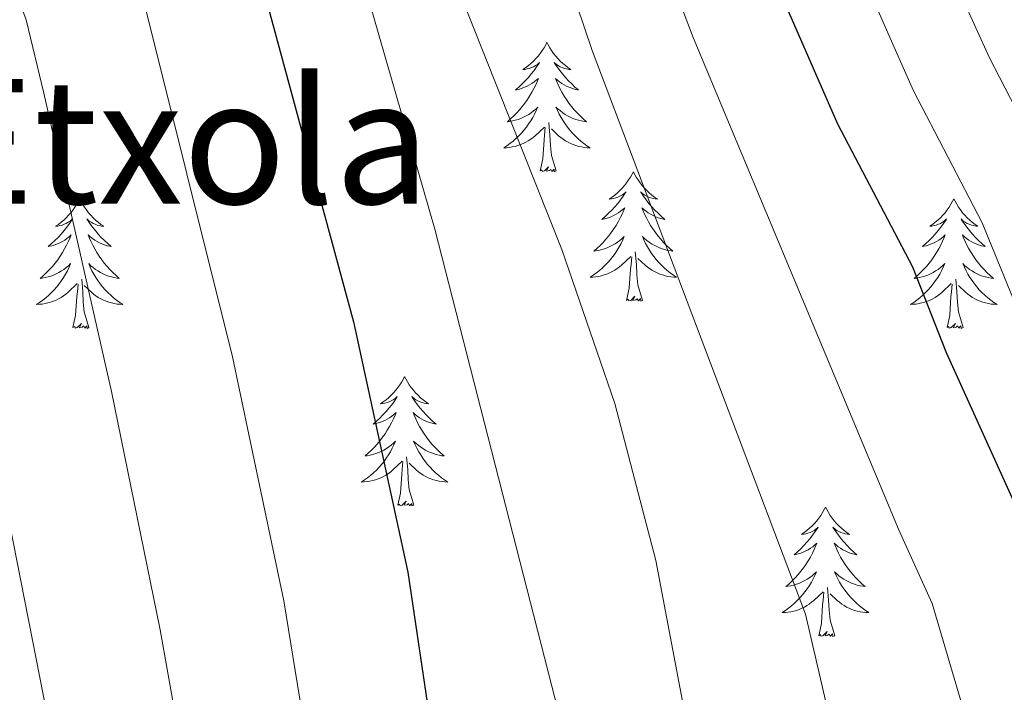
# Model space of a CAD drawing. Extents: x 629878 to 634390, y 764180 to 767235.
# Drawn here: x 630939 to 631030, y 765146 to 765208 of the extents above; entities that cross this region are included whole.
import ezdxf
from ezdxf.enums import TextEntityAlignment as Align

# ---------------------------------------------------------------- set-up
doc = ezdxf.new("R2010")
doc.units = 0
doc.header["$MEASUREMENT"] = 0
for name, color, linetype in [('Nivel 36', 7, 'Continuous'), ('Nivel 4', 7, 'Continuous'), ('Nivel 45', 7, 'Continuous'), ('Nivel 5', 7, 'Continuous'), ('Nivel 61', 7, 'Continuous'), ('Nivel 63', 7, 'Continuous')]:
    doc.layers.add(name, color=color, linetype=linetype)
doc.styles.add('Style-times', font='times.shx', dxfattribs={"bigfont": 'timesbig.shx'})

msp = doc.modelspace()

# ---------------------------------------------------------------- linework, layer by layer
at = {"layer": 'Nivel 36', "color": 92, "linetype": 'Continuous', "lineweight": 0, "flags": 128}
for points in [[(630988.045, 765205.551), (630987.934, 765205.332), (630987.779, 765205.057), (630987.611, 765204.791), (630987.429, 765204.534), (630987.235, 765204.286), (630987.028, 765204.048), (630986.809, 765203.822), (630986.579, 765203.606), (630986.339, 765203.403), (630986.088, 765203.212), (630985.828, 765203.034), (630986.027, 765203.057), (630986.23, 765203.095), (630986.429, 765203.15), (630986.624, 765203.219), (630986.813, 765203.304), (630986.994, 765203.403), (630987.168, 765203.515), (630987.373, 765203.706), (630987.332, 765203.641), (630987.102, 765203.296), (630986.859, 765202.96), (630986.603, 765202.634), (630986.335, 765202.318), (630986.055, 765202.013), (630985.763, 765201.719), (630985.46, 765201.436), (630985.147, 765201.165), (630985.271, 765201.188), (630985.517, 765201.246), (630985.759, 765201.319), (630985.995, 765201.407), (630986.226, 765201.51), (630986.449, 765201.628), (630986.665, 765201.759), (630986.872, 765201.904), (630987.069, 765202.061), (630987.256, 765202.231), (630987.168, 765202.009), (630987.012, 765201.648), (630986.841, 765201.294), (630986.656, 765200.947), (630986.456, 765200.607), (630986.244, 765200.276), (630986.017, 765199.954), (630985.778, 765199.642), (630985.527, 765199.339), (630985.263, 765199.047), (630984.988, 765198.766), (630984.701, 765198.496), (630984.404, 765198.238), (630984.6, 765198.263), (630984.867, 765198.31), (630985.13, 765198.373), (630985.389, 765198.452), (630985.644, 765198.546), (630985.892, 765198.654), (630986.133, 765198.777), (630986.367, 765198.915), (630986.592, 765199.065), (630986.808, 765199.229), (630987.014, 765199.405), (630987.209, 765199.593), (630987.068, 765199.266), (630986.913, 765198.945), (630986.744, 765198.631), (630986.561, 765198.326), (630986.364, 765198.029), (630986.154, 765197.741), (630985.931, 765197.463), (630985.696, 765197.195), (630985.45, 765196.937), (630985.192, 765196.692), (630984.923, 765196.458), (630984.644, 765196.236), (630984.355, 765196.027), (630984.065, 765195.836), (630984.33, 765195.845), (630984.593, 765195.87), (630984.855, 765195.911), (630985.114, 765195.968), (630985.369, 765196.04), (630985.619, 765196.127), (630985.863, 765196.23), (630986.101, 765196.346), (630986.331, 765196.477), (630986.553, 765196.622), (630986.766, 765196.78), (630986.969, 765196.95), (630987.817, 765197.749)], [(630988.045, 765205.551), (630988.156, 765205.332), (630988.311, 765205.057), (630988.479, 765204.791), (630988.661, 765204.534), (630988.855, 765204.286), (630989.062, 765204.048), (630989.281, 765203.822), (630989.511, 765203.606), (630989.751, 765203.403), (630990.002, 765203.212), (630990.262, 765203.034), (630990.063, 765203.057), (630989.86, 765203.095), (630989.661, 765203.15), (630989.466, 765203.219), (630989.277, 765203.304), (630989.096, 765203.403), (630988.922, 765203.515), (630988.717, 765203.706), (630988.758, 765203.641), (630988.988, 765203.296), (630989.231, 765202.96), (630989.487, 765202.634), (630989.755, 765202.318), (630990.035, 765202.013), (630990.327, 765201.719), (630990.63, 765201.436), (630990.943, 765201.165), (630990.819, 765201.188), (630990.573, 765201.246), (630990.331, 765201.319), (630990.095, 765201.407), (630989.864, 765201.51), (630989.641, 765201.628), (630989.425, 765201.759), (630989.218, 765201.904), (630989.021, 765202.061), (630988.834, 765202.231), (630988.922, 765202.009), (630989.078, 765201.648), (630989.249, 765201.294), (630989.434, 765200.947), (630989.634, 765200.607), (630989.846, 765200.276), (630990.073, 765199.954), (630990.312, 765199.642), (630990.563, 765199.339), (630990.827, 765199.047), (630991.102, 765198.766), (630991.389, 765198.496), (630991.686, 765198.238), (630991.49, 765198.263), (630991.223, 765198.31), (630990.96, 765198.373), (630990.701, 765198.452), (630990.446, 765198.546), (630990.198, 765198.654), (630989.957, 765198.777), (630989.723, 765198.915), (630989.498, 765199.065), (630989.282, 765199.229), (630989.076, 765199.405), (630988.881, 765199.593), (630989.022, 765199.266), (630989.177, 765198.945), (630989.346, 765198.631), (630989.529, 765198.326), (630989.726, 765198.029), (630989.936, 765197.741), (630990.159, 765197.463), (630990.394, 765197.195), (630990.64, 765196.937), (630990.898, 765196.692), (630991.167, 765196.458), (630991.446, 765196.236), (630991.735, 765196.027), (630992.025, 765195.836), (630991.76, 765195.845), (630991.497, 765195.87), (630991.235, 765195.911), (630990.976, 765195.968), (630990.721, 765196.04), (630990.471, 765196.127), (630990.227, 765196.23), (630989.989, 765196.346), (630989.759, 765196.477), (630989.537, 765196.622), (630989.324, 765196.78), (630989.121, 765196.95), (630988.463, 765197.57)], [(630988.896, 765193.7), (630988.467, 765195.14), (630988.376, 765196.044), (630988.33, 765196.993), (630988.228, 765198.157)], [(630987.426, 765193.7), (630987.671, 765194.818), (630987.784, 765196.56), (630987.832, 765196.993), (630987.895, 765197.716)], [(630988.896, 765193.7), (630988.722, 765193.632), (630988.703, 765193.871), (630988.513, 765193.649), (630988.392, 765193.852), (630988.271, 765193.744), (630988.001, 765193.69), (630988.197, 765194.083), (630987.812, 765193.703), (630987.624, 765193.649), (630987.583, 765193.811), (630987.426, 765193.7)], [(630996.005, 765193.632), (630995.894, 765193.413), (630995.739, 765193.138), (630995.571, 765192.872), (630995.389, 765192.615), (630995.195, 765192.367), (630994.988, 765192.129), (630994.769, 765191.903), (630994.539, 765191.687), (630994.299, 765191.484), (630994.048, 765191.293), (630993.788, 765191.115), (630993.987, 765191.138), (630994.19, 765191.176), (630994.389, 765191.231), (630994.584, 765191.3), (630994.773, 765191.385), (630994.954, 765191.484), (630995.128, 765191.596), (630995.333, 765191.787), (630995.292, 765191.722), (630995.062, 765191.377), (630994.819, 765191.041), (630994.563, 765190.715), (630994.295, 765190.399), (630994.015, 765190.094), (630993.723, 765189.8), (630993.42, 765189.517), (630993.107, 765189.246), (630993.231, 765189.269), (630993.477, 765189.327), (630993.719, 765189.4), (630993.955, 765189.488), (630994.186, 765189.591), (630994.409, 765189.709), (630994.625, 765189.84), (630994.832, 765189.985), (630995.029, 765190.142), (630995.216, 765190.312), (630995.128, 765190.09), (630994.972, 765189.729), (630994.801, 765189.375), (630994.616, 765189.028), (630994.416, 765188.688), (630994.204, 765188.357), (630993.977, 765188.035), (630993.738, 765187.723), (630993.487, 765187.42), (630993.223, 765187.128), (630992.948, 765186.847), (630992.661, 765186.577), (630992.364, 765186.319), (630992.56, 765186.344), (630992.827, 765186.391), (630993.09, 765186.454), (630993.349, 765186.533), (630993.604, 765186.627), (630993.852, 765186.735), (630994.093, 765186.858), (630994.327, 765186.996), (630994.552, 765187.146), (630994.768, 765187.31), (630994.974, 765187.486), (630995.169, 765187.674), (630995.028, 765187.347), (630994.873, 765187.026), (630994.704, 765186.712), (630994.521, 765186.407), (630994.324, 765186.11), (630994.114, 765185.822), (630993.891, 765185.544), (630993.656, 765185.276), (630993.41, 765185.018), (630993.152, 765184.773), (630992.883, 765184.539), (630992.604, 765184.317), (630992.315, 765184.108), (630992.025, 765183.917), (630992.29, 765183.926), (630992.553, 765183.951), (630992.815, 765183.992), (630993.074, 765184.049), (630993.329, 765184.121), (630993.579, 765184.208), (630993.823, 765184.311), (630994.061, 765184.427), (630994.291, 765184.558), (630994.513, 765184.703), (630994.726, 765184.861), (630994.929, 765185.031), (630995.777, 765185.83)], [(630996.005, 765193.632), (630996.116, 765193.413), (630996.271, 765193.138), (630996.439, 765192.872), (630996.621, 765192.615), (630996.815, 765192.367), (630997.022, 765192.129), (630997.241, 765191.903), (630997.471, 765191.687), (630997.711, 765191.484), (630997.962, 765191.293), (630998.222, 765191.115), (630998.023, 765191.138), (630997.82, 765191.176), (630997.621, 765191.231), (630997.426, 765191.3), (630997.237, 765191.385), (630997.056, 765191.484), (630996.882, 765191.596), (630996.677, 765191.787), (630996.718, 765191.722), (630996.948, 765191.377), (630997.191, 765191.041), (630997.447, 765190.715), (630997.715, 765190.399), (630997.995, 765190.094), (630998.287, 765189.8), (630998.59, 765189.517), (630998.903, 765189.246), (630998.779, 765189.269), (630998.533, 765189.327), (630998.291, 765189.4), (630998.055, 765189.488), (630997.824, 765189.591), (630997.601, 765189.709), (630997.385, 765189.84), (630997.178, 765189.985), (630996.981, 765190.142), (630996.794, 765190.312), (630996.882, 765190.09), (630997.038, 765189.729), (630997.209, 765189.375), (630997.394, 765189.028), (630997.594, 765188.688), (630997.806, 765188.357), (630998.033, 765188.035), (630998.272, 765187.723), (630998.523, 765187.42), (630998.787, 765187.128), (630999.062, 765186.847), (630999.349, 765186.577), (630999.646, 765186.319), (630999.45, 765186.344), (630999.183, 765186.391), (630998.92, 765186.454), (630998.661, 765186.533), (630998.406, 765186.627), (630998.158, 765186.735), (630997.917, 765186.858), (630997.683, 765186.996), (630997.458, 765187.146), (630997.242, 765187.31), (630997.036, 765187.486), (630996.841, 765187.674), (630996.982, 765187.347), (630997.137, 765187.026), (630997.306, 765186.712), (630997.489, 765186.407), (630997.686, 765186.11), (630997.896, 765185.822), (630998.119, 765185.544), (630998.354, 765185.276), (630998.6, 765185.018), (630998.858, 765184.773), (630999.127, 765184.539), (630999.406, 765184.317), (630999.695, 765184.108), (630999.985, 765183.917), (630999.72, 765183.926), (630999.457, 765183.951), (630999.195, 765183.992), (630998.936, 765184.049), (630998.681, 765184.121), (630998.431, 765184.208), (630998.187, 765184.311), (630997.949, 765184.427), (630997.719, 765184.558), (630997.497, 765184.703), (630997.284, 765184.861), (630997.081, 765185.031), (630996.423, 765185.651)], [(630945.015, 765191.124), (630944.904, 765190.905), (630944.749, 765190.63), (630944.581, 765190.364), (630944.399, 765190.107), (630944.205, 765189.859), (630943.998, 765189.621), (630943.779, 765189.395), (630943.549, 765189.179), (630943.309, 765188.976), (630943.058, 765188.785), (630942.798, 765188.607), (630942.997, 765188.63), (630943.2, 765188.668), (630943.399, 765188.723), (630943.594, 765188.792), (630943.783, 765188.877), (630943.964, 765188.976), (630944.138, 765189.088), (630944.343, 765189.279), (630944.302, 765189.214), (630944.072, 765188.869), (630943.829, 765188.533), (630943.573, 765188.207), (630943.305, 765187.891), (630943.025, 765187.586), (630942.733, 765187.292), (630942.43, 765187.009), (630942.117, 765186.738), (630942.241, 765186.761), (630942.487, 765186.819), (630942.729, 765186.892), (630942.965, 765186.98), (630943.196, 765187.083), (630943.419, 765187.201), (630943.635, 765187.332), (630943.842, 765187.477), (630944.039, 765187.634), (630944.226, 765187.804), (630944.138, 765187.582), (630943.982, 765187.221), (630943.811, 765186.867), (630943.626, 765186.52), (630943.426, 765186.18), (630943.214, 765185.849), (630942.987, 765185.527), (630942.748, 765185.215), (630942.497, 765184.912), (630942.233, 765184.62), (630941.958, 765184.339), (630941.671, 765184.069), (630941.374, 765183.811), (630941.57, 765183.836), (630941.837, 765183.883), (630942.1, 765183.946), (630942.359, 765184.025), (630942.614, 765184.119), (630942.862, 765184.227), (630943.103, 765184.35), (630943.337, 765184.488), (630943.562, 765184.638), (630943.778, 765184.802), (630943.984, 765184.978), (630944.179, 765185.166), (630944.038, 765184.839), (630943.883, 765184.518), (630943.714, 765184.204), (630943.531, 765183.899), (630943.334, 765183.602), (630943.124, 765183.314), (630942.901, 765183.036), (630942.666, 765182.768), (630942.42, 765182.51), (630942.162, 765182.265), (630941.893, 765182.031), (630941.614, 765181.809), (630941.325, 765181.6), (630941.035, 765181.409), (630941.3, 765181.418), (630941.563, 765181.443), (630941.825, 765181.484), (630942.084, 765181.541), (630942.339, 765181.613), (630942.589, 765181.7), (630942.833, 765181.803), (630943.071, 765181.919), (630943.301, 765182.05), (630943.523, 765182.195), (630943.736, 765182.353), (630943.939, 765182.523), (630944.787, 765183.322)], [(630945.015, 765191.124), (630945.126, 765190.905), (630945.281, 765190.63), (630945.449, 765190.364), (630945.631, 765190.107), (630945.825, 765189.859), (630946.032, 765189.621), (630946.251, 765189.395), (630946.481, 765189.179), (630946.721, 765188.976), (630946.972, 765188.785), (630947.232, 765188.607), (630947.033, 765188.63), (630946.83, 765188.668), (630946.631, 765188.723), (630946.436, 765188.792), (630946.247, 765188.877), (630946.066, 765188.976), (630945.892, 765189.088), (630945.687, 765189.279), (630945.728, 765189.214), (630945.958, 765188.869), (630946.201, 765188.533), (630946.457, 765188.207), (630946.725, 765187.891), (630947.005, 765187.586), (630947.297, 765187.292), (630947.6, 765187.009), (630947.913, 765186.738), (630947.789, 765186.761), (630947.543, 765186.819), (630947.301, 765186.892), (630947.065, 765186.98), (630946.834, 765187.083), (630946.611, 765187.201), (630946.395, 765187.332), (630946.188, 765187.477), (630945.991, 765187.634), (630945.804, 765187.804), (630945.892, 765187.582), (630946.048, 765187.221), (630946.219, 765186.867), (630946.404, 765186.52), (630946.604, 765186.18), (630946.816, 765185.849), (630947.043, 765185.527), (630947.282, 765185.215), (630947.533, 765184.912), (630947.797, 765184.62), (630948.072, 765184.339), (630948.359, 765184.069), (630948.656, 765183.811), (630948.46, 765183.836), (630948.193, 765183.883), (630947.93, 765183.946), (630947.671, 765184.025), (630947.416, 765184.119), (630947.168, 765184.227), (630946.927, 765184.35), (630946.693, 765184.488), (630946.468, 765184.638), (630946.252, 765184.802), (630946.046, 765184.978), (630945.851, 765185.166), (630945.992, 765184.839), (630946.147, 765184.518), (630946.316, 765184.204), (630946.499, 765183.899), (630946.696, 765183.602), (630946.906, 765183.314), (630947.129, 765183.036), (630947.364, 765182.768), (630947.61, 765182.51), (630947.868, 765182.265), (630948.137, 765182.031), (630948.416, 765181.809), (630948.705, 765181.6), (630948.995, 765181.409), (630948.73, 765181.418), (630948.467, 765181.443), (630948.205, 765181.484), (630947.946, 765181.541), (630947.691, 765181.613), (630947.441, 765181.7), (630947.197, 765181.803), (630946.959, 765181.919), (630946.729, 765182.05), (630946.507, 765182.195), (630946.294, 765182.353), (630946.091, 765182.523), (630945.433, 765183.143)], [(631025.52, 765191.124), (631025.409, 765190.905), (631025.254, 765190.63), (631025.086, 765190.364), (631024.904, 765190.107), (631024.71, 765189.859), (631024.503, 765189.621), (631024.284, 765189.395), (631024.054, 765189.179), (631023.814, 765188.976), (631023.563, 765188.785), (631023.303, 765188.607), (631023.502, 765188.63), (631023.705, 765188.668), (631023.904, 765188.723), (631024.099, 765188.792), (631024.288, 765188.877), (631024.469, 765188.976), (631024.643, 765189.088), (631024.848, 765189.279), (631024.807, 765189.214), (631024.577, 765188.869), (631024.334, 765188.533), (631024.078, 765188.207), (631023.81, 765187.891), (631023.53, 765187.586), (631023.238, 765187.292), (631022.935, 765187.009), (631022.622, 765186.738), (631022.746, 765186.761), (631022.992, 765186.819), (631023.234, 765186.892), (631023.47, 765186.98), (631023.701, 765187.083), (631023.924, 765187.201), (631024.14, 765187.332), (631024.347, 765187.477), (631024.544, 765187.634), (631024.731, 765187.804), (631024.643, 765187.582), (631024.487, 765187.221), (631024.316, 765186.867), (631024.131, 765186.52), (631023.931, 765186.18), (631023.719, 765185.849), (631023.492, 765185.527), (631023.253, 765185.215), (631023.002, 765184.912), (631022.738, 765184.62), (631022.463, 765184.339), (631022.176, 765184.069), (631021.879, 765183.811), (631022.075, 765183.836), (631022.342, 765183.883), (631022.605, 765183.946), (631022.864, 765184.025), (631023.119, 765184.119), (631023.367, 765184.227), (631023.608, 765184.35), (631023.842, 765184.488), (631024.067, 765184.638), (631024.283, 765184.802), (631024.489, 765184.978), (631024.684, 765185.166), (631024.543, 765184.839), (631024.388, 765184.518), (631024.219, 765184.204), (631024.036, 765183.899), (631023.839, 765183.602), (631023.629, 765183.314), (631023.406, 765183.036), (631023.171, 765182.768), (631022.925, 765182.51), (631022.667, 765182.265), (631022.398, 765182.031), (631022.119, 765181.809), (631021.83, 765181.6), (631021.54, 765181.409), (631021.805, 765181.418), (631022.068, 765181.443), (631022.33, 765181.484), (631022.589, 765181.541), (631022.844, 765181.613), (631023.094, 765181.7), (631023.338, 765181.803), (631023.576, 765181.919), (631023.806, 765182.05), (631024.028, 765182.195), (631024.241, 765182.353), (631024.444, 765182.523), (631025.292, 765183.322)], [(631025.52, 765191.124), (631025.631, 765190.905), (631025.786, 765190.63), (631025.954, 765190.364), (631026.136, 765190.107), (631026.33, 765189.859), (631026.537, 765189.621), (631026.756, 765189.395), (631026.986, 765189.179), (631027.226, 765188.976), (631027.477, 765188.785), (631027.737, 765188.607), (631027.538, 765188.63), (631027.335, 765188.668), (631027.136, 765188.723), (631026.941, 765188.792), (631026.752, 765188.877), (631026.571, 765188.976), (631026.397, 765189.088), (631026.192, 765189.279), (631026.233, 765189.214), (631026.463, 765188.869), (631026.706, 765188.533), (631026.962, 765188.207), (631027.23, 765187.891), (631027.51, 765187.586), (631027.802, 765187.292), (631028.105, 765187.009), (631028.418, 765186.738), (631028.294, 765186.761), (631028.048, 765186.819), (631027.806, 765186.892), (631027.57, 765186.98), (631027.339, 765187.083), (631027.116, 765187.201), (631026.9, 765187.332), (631026.693, 765187.477), (631026.496, 765187.634), (631026.309, 765187.804), (631026.397, 765187.582), (631026.553, 765187.221), (631026.724, 765186.867), (631026.909, 765186.52), (631027.109, 765186.18), (631027.321, 765185.849), (631027.548, 765185.527), (631027.787, 765185.215), (631028.038, 765184.912), (631028.302, 765184.62), (631028.577, 765184.339), (631028.864, 765184.069), (631029.161, 765183.811), (631028.965, 765183.836), (631028.698, 765183.883), (631028.435, 765183.946), (631028.176, 765184.025), (631027.921, 765184.119), (631027.673, 765184.227), (631027.432, 765184.35), (631027.198, 765184.488), (631026.973, 765184.638), (631026.757, 765184.802), (631026.551, 765184.978), (631026.356, 765185.166), (631026.497, 765184.839), (631026.652, 765184.518), (631026.821, 765184.204), (631027.004, 765183.899), (631027.201, 765183.602), (631027.411, 765183.314), (631027.634, 765183.036), (631027.869, 765182.768), (631028.115, 765182.51), (631028.373, 765182.265), (631028.642, 765182.031), (631028.921, 765181.809), (631029.21, 765181.6), (631029.5, 765181.409), (631029.235, 765181.418), (631028.972, 765181.443), (631028.71, 765181.484), (631028.451, 765181.541), (631028.196, 765181.613), (631027.946, 765181.7), (631027.702, 765181.803), (631027.464, 765181.919), (631027.234, 765182.05), (631027.012, 765182.195), (631026.799, 765182.353), (631026.596, 765182.523), (631025.938, 765183.143)], [(630996.856, 765181.781), (630996.427, 765183.221), (630996.336, 765184.125), (630996.29, 765185.074), (630996.188, 765186.238)], [(630995.386, 765181.781), (630995.631, 765182.899), (630995.744, 765184.641), (630995.792, 765185.074), (630995.855, 765185.797)], [(630945.866, 765179.273), (630945.437, 765180.713), (630945.346, 765181.617), (630945.3, 765182.566), (630945.198, 765183.73)], [(631026.371, 765179.273), (631025.942, 765180.713), (631025.851, 765181.617), (631025.805, 765182.566), (631025.703, 765183.73)], [(630944.396, 765179.273), (630944.641, 765180.391), (630944.754, 765182.133), (630944.802, 765182.566), (630944.865, 765183.289)], [(631024.901, 765179.273), (631025.146, 765180.391), (631025.259, 765182.133), (631025.307, 765182.566), (631025.37, 765183.289)], [(630996.856, 765181.781), (630996.682, 765181.713), (630996.663, 765181.952), (630996.473, 765181.73), (630996.352, 765181.933), (630996.231, 765181.825), (630995.961, 765181.771), (630996.157, 765182.164), (630995.772, 765181.784), (630995.584, 765181.73), (630995.543, 765181.892), (630995.386, 765181.781)], [(630945.866, 765179.273), (630945.692, 765179.205), (630945.673, 765179.444), (630945.483, 765179.222), (630945.362, 765179.425), (630945.241, 765179.317), (630944.971, 765179.263), (630945.167, 765179.656), (630944.782, 765179.276), (630944.594, 765179.222), (630944.553, 765179.384), (630944.396, 765179.273)], [(631026.371, 765179.273), (631026.197, 765179.205), (631026.178, 765179.444), (631025.988, 765179.222), (631025.867, 765179.425), (631025.746, 765179.317), (631025.476, 765179.263), (631025.672, 765179.656), (631025.287, 765179.276), (631025.099, 765179.222), (631025.058, 765179.384), (631024.901, 765179.273)], [(630974.937, 765174.764), (630974.826, 765174.545), (630974.671, 765174.27), (630974.503, 765174.004), (630974.321, 765173.747), (630974.127, 765173.499), (630973.92, 765173.261), (630973.701, 765173.035), (630973.471, 765172.819), (630973.231, 765172.616), (630972.98, 765172.425), (630972.72, 765172.247), (630972.919, 765172.27), (630973.122, 765172.308), (630973.321, 765172.363), (630973.516, 765172.432), (630973.705, 765172.517), (630973.886, 765172.616), (630974.06, 765172.728), (630974.265, 765172.919), (630974.224, 765172.854), (630973.994, 765172.509), (630973.751, 765172.173), (630973.495, 765171.847), (630973.227, 765171.531), (630972.947, 765171.226), (630972.655, 765170.932), (630972.352, 765170.649), (630972.039, 765170.378), (630972.163, 765170.401), (630972.409, 765170.459), (630972.651, 765170.532), (630972.887, 765170.62), (630973.118, 765170.723), (630973.341, 765170.841), (630973.557, 765170.972), (630973.764, 765171.117), (630973.961, 765171.274), (630974.148, 765171.444), (630974.06, 765171.222), (630973.904, 765170.861), (630973.733, 765170.507), (630973.548, 765170.16), (630973.348, 765169.82), (630973.136, 765169.489), (630972.909, 765169.167), (630972.67, 765168.855), (630972.419, 765168.552), (630972.155, 765168.26), (630971.88, 765167.979), (630971.593, 765167.709), (630971.296, 765167.451), (630971.492, 765167.476), (630971.759, 765167.523), (630972.022, 765167.586), (630972.281, 765167.665), (630972.536, 765167.759), (630972.784, 765167.867), (630973.025, 765167.99), (630973.259, 765168.128), (630973.484, 765168.278), (630973.7, 765168.442), (630973.906, 765168.618), (630974.101, 765168.806), (630973.96, 765168.479), (630973.805, 765168.158), (630973.636, 765167.844), (630973.453, 765167.539), (630973.256, 765167.242), (630973.046, 765166.954), (630972.823, 765166.676), (630972.588, 765166.408), (630972.342, 765166.15), (630972.084, 765165.905), (630971.815, 765165.671), (630971.536, 765165.449), (630971.247, 765165.24), (630970.957, 765165.049), (630971.222, 765165.058), (630971.485, 765165.083), (630971.747, 765165.124), (630972.006, 765165.181), (630972.261, 765165.253), (630972.511, 765165.34), (630972.755, 765165.443), (630972.993, 765165.559), (630973.223, 765165.69), (630973.445, 765165.835), (630973.658, 765165.993), (630973.861, 765166.163), (630974.709, 765166.962)], [(630974.937, 765174.764), (630975.048, 765174.545), (630975.203, 765174.27), (630975.371, 765174.004), (630975.553, 765173.747), (630975.747, 765173.499), (630975.954, 765173.261), (630976.173, 765173.035), (630976.403, 765172.819), (630976.643, 765172.616), (630976.894, 765172.425), (630977.154, 765172.247), (630976.955, 765172.27), (630976.752, 765172.308), (630976.553, 765172.363), (630976.358, 765172.432), (630976.169, 765172.517), (630975.988, 765172.616), (630975.814, 765172.728), (630975.609, 765172.919), (630975.65, 765172.854), (630975.88, 765172.509), (630976.123, 765172.173), (630976.379, 765171.847), (630976.647, 765171.531), (630976.927, 765171.226), (630977.219, 765170.932), (630977.522, 765170.649), (630977.835, 765170.378), (630977.711, 765170.401), (630977.465, 765170.459), (630977.223, 765170.532), (630976.987, 765170.62), (630976.756, 765170.723), (630976.533, 765170.841), (630976.317, 765170.972), (630976.11, 765171.117), (630975.913, 765171.274), (630975.726, 765171.444), (630975.814, 765171.222), (630975.97, 765170.861), (630976.141, 765170.507), (630976.326, 765170.16), (630976.526, 765169.82), (630976.738, 765169.489), (630976.965, 765169.167), (630977.204, 765168.855), (630977.455, 765168.552), (630977.719, 765168.26), (630977.994, 765167.979), (630978.281, 765167.709), (630978.578, 765167.451), (630978.382, 765167.476), (630978.115, 765167.523), (630977.852, 765167.586), (630977.593, 765167.665), (630977.338, 765167.759), (630977.09, 765167.867), (630976.849, 765167.99), (630976.615, 765168.128), (630976.39, 765168.278), (630976.174, 765168.442), (630975.968, 765168.618), (630975.773, 765168.806), (630975.914, 765168.479), (630976.069, 765168.158), (630976.238, 765167.844), (630976.421, 765167.539), (630976.618, 765167.242), (630976.828, 765166.954), (630977.051, 765166.676), (630977.286, 765166.408), (630977.532, 765166.15), (630977.79, 765165.905), (630978.059, 765165.671), (630978.338, 765165.449), (630978.627, 765165.24), (630978.917, 765165.049), (630978.652, 765165.058), (630978.389, 765165.083), (630978.127, 765165.124), (630977.868, 765165.181), (630977.613, 765165.253), (630977.363, 765165.34), (630977.119, 765165.443), (630976.881, 765165.559), (630976.651, 765165.69), (630976.429, 765165.835), (630976.216, 765165.993), (630976.013, 765166.163), (630975.355, 765166.783)], [(630975.788, 765162.913), (630975.359, 765164.353), (630975.268, 765165.257), (630975.222, 765166.206), (630975.12, 765167.37)], [(630974.318, 765162.913), (630974.563, 765164.031), (630974.676, 765165.773), (630974.724, 765166.206), (630974.787, 765166.929)], [(630975.788, 765162.913), (630975.614, 765162.845), (630975.595, 765163.084), (630975.405, 765162.862), (630975.284, 765163.065), (630975.163, 765162.957), (630974.893, 765162.903), (630975.089, 765163.296), (630974.704, 765162.916), (630974.516, 765162.862), (630974.475, 765163.024), (630974.318, 765162.913)], [(631013.703, 765162.739), (631013.592, 765162.52), (631013.437, 765162.245), (631013.269, 765161.979), (631013.087, 765161.722), (631012.893, 765161.474), (631012.686, 765161.236), (631012.467, 765161.01), (631012.237, 765160.794), (631011.997, 765160.591), (631011.746, 765160.4), (631011.486, 765160.222), (631011.685, 765160.245), (631011.888, 765160.283), (631012.087, 765160.338), (631012.282, 765160.407), (631012.471, 765160.492), (631012.652, 765160.591), (631012.826, 765160.703), (631013.031, 765160.894), (631012.99, 765160.829), (631012.76, 765160.484), (631012.517, 765160.148), (631012.261, 765159.822), (631011.993, 765159.506), (631011.713, 765159.201), (631011.421, 765158.907), (631011.118, 765158.624), (631010.805, 765158.353), (631010.929, 765158.376), (631011.175, 765158.434), (631011.417, 765158.507), (631011.653, 765158.595), (631011.884, 765158.698), (631012.107, 765158.816), (631012.323, 765158.947), (631012.53, 765159.092), (631012.727, 765159.249), (631012.914, 765159.419), (631012.826, 765159.197), (631012.67, 765158.836), (631012.499, 765158.482), (631012.314, 765158.135), (631012.114, 765157.795), (631011.902, 765157.464), (631011.675, 765157.142), (631011.436, 765156.83), (631011.185, 765156.527), (631010.921, 765156.235), (631010.646, 765155.954), (631010.359, 765155.684), (631010.062, 765155.426), (631010.258, 765155.451), (631010.525, 765155.498), (631010.788, 765155.561), (631011.047, 765155.64), (631011.302, 765155.734), (631011.55, 765155.842), (631011.791, 765155.965), (631012.025, 765156.103), (631012.25, 765156.253), (631012.466, 765156.417), (631012.672, 765156.593), (631012.867, 765156.781), (631012.726, 765156.454), (631012.571, 765156.133), (631012.402, 765155.819), (631012.219, 765155.514), (631012.022, 765155.217), (631011.812, 765154.929), (631011.589, 765154.651), (631011.354, 765154.383), (631011.108, 765154.125), (631010.85, 765153.88), (631010.581, 765153.646), (631010.302, 765153.424), (631010.013, 765153.215), (631009.723, 765153.024), (631009.988, 765153.033), (631010.251, 765153.058), (631010.513, 765153.099), (631010.772, 765153.156), (631011.027, 765153.228), (631011.277, 765153.315), (631011.521, 765153.418), (631011.759, 765153.534), (631011.989, 765153.665), (631012.211, 765153.81), (631012.424, 765153.968), (631012.627, 765154.138), (631013.475, 765154.937)], [(631013.703, 765162.739), (631013.814, 765162.52), (631013.969, 765162.245), (631014.137, 765161.979), (631014.319, 765161.722), (631014.513, 765161.474), (631014.72, 765161.236), (631014.939, 765161.01), (631015.169, 765160.794), (631015.409, 765160.591), (631015.66, 765160.4), (631015.92, 765160.222), (631015.721, 765160.245), (631015.518, 765160.283), (631015.319, 765160.338), (631015.124, 765160.407), (631014.935, 765160.492), (631014.754, 765160.591), (631014.58, 765160.703), (631014.375, 765160.894), (631014.416, 765160.829), (631014.646, 765160.484), (631014.889, 765160.148), (631015.145, 765159.822), (631015.413, 765159.506), (631015.693, 765159.201), (631015.985, 765158.907), (631016.288, 765158.624), (631016.601, 765158.353), (631016.477, 765158.376), (631016.231, 765158.434), (631015.989, 765158.507), (631015.753, 765158.595), (631015.522, 765158.698), (631015.299, 765158.816), (631015.083, 765158.947), (631014.876, 765159.092), (631014.679, 765159.249), (631014.492, 765159.419), (631014.58, 765159.197), (631014.736, 765158.836), (631014.907, 765158.482), (631015.092, 765158.135), (631015.292, 765157.795), (631015.504, 765157.464), (631015.731, 765157.142), (631015.97, 765156.83), (631016.221, 765156.527), (631016.485, 765156.235), (631016.76, 765155.954), (631017.047, 765155.684), (631017.344, 765155.426), (631017.148, 765155.451), (631016.881, 765155.498), (631016.618, 765155.561), (631016.359, 765155.64), (631016.104, 765155.734), (631015.856, 765155.842), (631015.615, 765155.965), (631015.381, 765156.103), (631015.156, 765156.253), (631014.94, 765156.417), (631014.734, 765156.593), (631014.539, 765156.781), (631014.68, 765156.454), (631014.835, 765156.133), (631015.004, 765155.819), (631015.187, 765155.514), (631015.384, 765155.217), (631015.594, 765154.929), (631015.817, 765154.651), (631016.052, 765154.383), (631016.298, 765154.125), (631016.556, 765153.88), (631016.825, 765153.646), (631017.104, 765153.424), (631017.393, 765153.215), (631017.683, 765153.024), (631017.418, 765153.033), (631017.155, 765153.058), (631016.893, 765153.099), (631016.634, 765153.156), (631016.379, 765153.228), (631016.129, 765153.315), (631015.885, 765153.418), (631015.647, 765153.534), (631015.417, 765153.665), (631015.195, 765153.81), (631014.982, 765153.968), (631014.779, 765154.138), (631014.121, 765154.758)], [(631013.084, 765150.888), (631013.329, 765152.006), (631013.442, 765153.748), (631013.49, 765154.181), (631013.553, 765154.904)], [(631014.554, 765150.888), (631014.125, 765152.328), (631014.034, 765153.232), (631013.988, 765154.181), (631013.886, 765155.345)], [(631014.554, 765150.888), (631014.38, 765150.82), (631014.361, 765151.059), (631014.171, 765150.837), (631014.05, 765151.04), (631013.929, 765150.932), (631013.659, 765150.878), (631013.855, 765151.271), (631013.47, 765150.891), (631013.282, 765150.837), (631013.241, 765150.999), (631013.084, 765150.888)]]:
    msp.add_lwpolyline(points, dxfattribs=at)
at = {"layer": 'Nivel 4', "color": 25, "linetype": 'Continuous', "lineweight": 30, "flags": 128}
for points, elevation in [([(630933.837, 765361.823), (630942.825, 765355.544), (630946.93, 765351.707), (630953.861, 765343.571), (630956.622, 765339.401), (630963.893, 765323.862), (630970.06, 765309.598), (630976.515, 765297.837), (630990.688, 765260.522), (630996.746, 765243.133), (631008.089, 765213.46), (631014.802, 765198.034), (631021.716, 765184.885), (631024.824, 765176.973), (631035.611, 765153.13), (631039.886, 765142.806)], 850), ([(630937.689, 765267.452), (630942.491, 765258.605), (630951.689, 765238.974), (630961.24, 765213.009), (630970.239, 765179.796), (630975.227, 765156.757), (630980.303, 765122.589), (630982.783, 765111.485), (630984.696, 765100.259), (630986.897, 765089.77), (630992.473, 765067.841), (630993.702, 765061.846), (630994.186, 765056.348), (630993.89, 765050.878), (630992.994, 765044.609), (630991.629, 765038.377), (630987.641, 765026.238), (630977.954, 764993.48), (630971.064, 764977.661), (630958.226, 764955.83), (630949.848, 764942.175), (630941.315, 764922.351)], 875)]:
    msp.add_lwpolyline(points, dxfattribs=dict(at, elevation=elevation))
at = {"layer": 'Nivel 5', "color": 25, "linetype": 'Continuous', "lineweight": 0, "flags": 128}
for points, elevation in [([(630938.741, 765342.252), (630943.684, 765337.206), (630948.27, 765330.077), (630953.594, 765319.619), (630960.258, 765306.775), (630968.749, 765291.76), (630981.048, 765260.138), (630989.644, 765237.108), (630998.719, 765213.369), (631001.501, 765206.002), (631020.428, 765160.718), (631023.534, 765153.855), (631027.969, 765138.762)], 855), ([(630933.208, 765330.891), (630940.678, 765321.556), (630952.933, 765300.443), (630954.179, 765298.68), (630960.984, 765285.683), (630971.409, 765259.755), (630975.088, 765251.902), (630982.543, 765231.083), (630989.349, 765213.279), (630992.223, 765204.783), (631011.848, 765152.888), (631016.052, 765134.719)], 860), ([(630937.46, 765311.449), (630940.318, 765307.297), (630945.174, 765298.577), (630948.881, 765290.203), (630961.827, 765257.674), (630976.444, 765219.126), (630989.417, 765186.466), (630994.306, 765172.29), (630998.082, 765157.816), (631012.256, 765082.98)], 865), ([(630929.113, 765302.274), (630939.619, 765285.135), (630945.454, 765273.529), (630952.13, 765258.988), (630959.488, 765243.283), (630968.341, 765219.033), (630970.609, 765213.099), (630977.737, 765188.349), (630989.778, 765141.225)], 870), ([(631056.71, 765138.986), (631053.143, 765149.015), (631049.146, 765158.944), (631046.904, 765164.184), (631042.999, 765173.386), (631040.881, 765178.127), (631038.842, 765182.693), (631034.569, 765192.935), (631028.807, 765204.125), (631026.295, 765209.675), (631021.795, 765220.216), (631019.574, 765225.854), (631015.556, 765235.359), (631012.546, 765242.766), (631010.1, 765248.83), (631006.884, 765257.283), (631003.356, 765266.635), (630999.69, 765275.882)], 840), ([(631049.885, 765136.151), (631046.514, 765145.91), (631042.378, 765156.037), (631039.985, 765161.467), (631035.972, 765170.624), (631033.882, 765175.272), (631031.833, 765179.833), (631028.142, 765188.91), (631021.804, 765201.079), (631019.187, 765206.982), (631014.942, 765216.838), (631012.623, 765222.817), (631008.829, 765232.24), (631005.538, 765240.614), (631003.423, 765245.981), (631000.43, 765254.18), (630997.022, 765263.578), (630993.428, 765272.836)], 845), ([(630933.129, 765252.605), (630941.618, 765234.726), (630950.663, 765210.316), (630959.086, 765176.589), (630963.825, 765154.091), (630969.062, 765121.83), (630971.985, 765109.574), (630975.016, 765095.919), (630976.777, 765087.527), (630981.474, 765067.652), (630982.937, 765054.84), (630981.983, 765045.449), (630980.891, 765040.463), (630977.701, 765030.752), (630968.822, 764998.769), (630961.602, 764981.998), (630953.202, 764966.937), (630936.999, 764927.417)], 880), ([(630931.547, 765230.478), (630940.086, 765207.623), (630941.717, 765200.861), (630947.933, 765173.382), (630952.423, 765151.425), (630957.821, 765121.072), (630961.188, 765107.664), (630965.336, 765091.579), (630966.657, 765085.285), (630970.475, 765067.463), (630971.688, 765053.333), (630970.973, 765046.289), (630967.761, 765035.267), (630959.69, 765004.058), (630953.93, 764990.538), (630927.447, 764917.942)], 885), ([(630920.702, 764916.818), (630940.502, 764986.009), (630942.678, 764990.674), (630950.559, 765009.347), (630957.347, 765033.557), (630957.822, 765039.781), (630959.417, 765044.637), (630960.44, 765051.825), (630959.477, 765067.274), (630956.988, 765079.79), (630955.656, 765087.239), (630950.391, 765105.753), (630946.58, 765120.314), (630941.021, 765148.76), (630936.78, 765170.176)], 890)]:
    msp.add_lwpolyline(points, dxfattribs=dict(at, elevation=elevation))
at = {"layer": 'Nivel 61', "color": 19, "linetype": 'Continuous', "lineweight": 0}
msp.add_3dface([(630771.04, 766904.02), (634165.04, 766969.72), (634210.44, 764656.16), (630815.29, 764590.49)], dxfattribs=at)
at = {"layer": 'Nivel 63', "color": 7, "linetype": 'Continuous', "lineweight": 0}
msp.add_3dface([(629935.849, 764179.65, -0.25), (634390.012, 764265.804, -0.25), (634332.576, 767235.258, -0.25), (629878.413, 767149.105, -0.25)], dxfattribs=at)

# ---------------------------------------------------------------- texts
at = {"layer": 'Nivel 45', "color": 19, "linetype": 'Continuous', "lineweight": 0, "style": 'Style-times'}
msp.add_text('Lanperen Etxola', height=11.5, dxfattribs=at).set_placement((630917.834, 765196.431, 896.287), align=Align.MIDDLE_CENTER)

doc.saveas('drawing.dxf')
